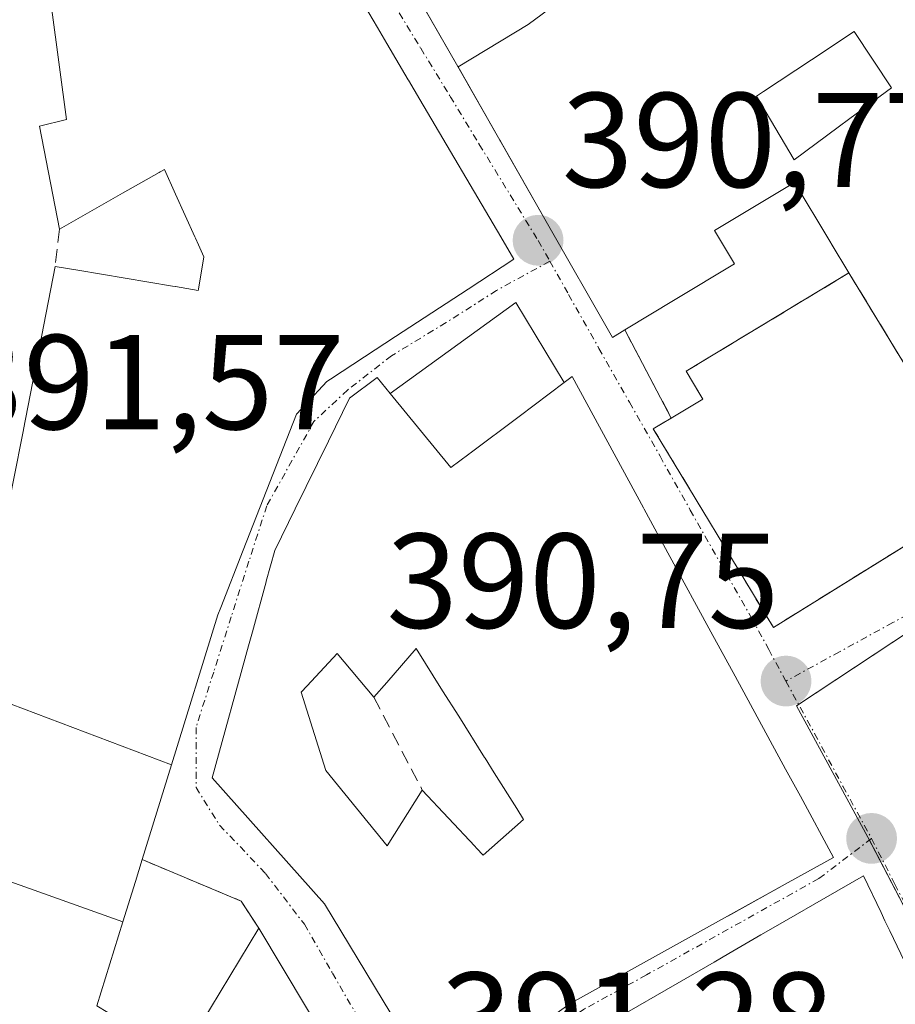
# Model space of a CAD drawing. Units: metres. Extents: x 607831 to 611309, y 4703821 to 4706188.
# Drawn here: x 610820 to 610885, y 4704159 to 4704233 of the extents above; entities that cross this region are included whole.
import ezdxf
from ezdxf.enums import TextEntityAlignment as Align

# ---------------------------------------------------------------- set-up
doc = ezdxf.new("R2010")
doc.units = ezdxf.units.M
doc.header["$MEASUREMENT"] = 0
doc.linetypes.add('TRAZO_Y_PUNTO', pattern=[1, 0.5, -0.25, 0, -0.25])
doc.linetypes.add('TRAZOSX2', pattern=[1.5, 1, -0.5])
for name, color, linetype, lineweight in [('Carátula', 7, 'Continuous', 5), ('Edificación', 1, 'Continuous', 13), ('Edificación Cxs', 1, 'Continuous', 13), ('Instalación de servicios públicos', 9, 'TRAZOSX2', 0), ('Instalación de servicios públicos CxS', 9, 'Continuous', 0), ('Muro lineal', 1, 'TRAZOSX2', 13), ('Núcleo urbano', 19, 'Continuous', 0), ('Núcleo urbano CxS', 19, 'Continuous', 0), ('Punto de cota en terreno', 7, 'Continuous', 0), ('Rótulo de punto de cota en terreno', 19, 'Continuous', 0), ('Vía urbana Cxs', 5, 'Continuous', 0), ('Vía urbana eje', 5, 'TRAZO_Y_PUNTO', 0)]:
    doc.layers.add(name, color=color, linetype=linetype, lineweight=lineweight)
doc.styles.add('Arial', font='txt', dxfattribs={"height": 0.2})

# ---------------------------------------------------------------- blocks, each defined once
blk = doc.blocks.new('5PATER')
at = {"layer": 'Carátula', "linetype": 'Continuous', "lineweight": 5}
h = blk.add_hatch(color=250, dxfattribs=at)
edge = h.paths.add_edge_path()
edge.add_ellipse((0.002, 0.008), major_axis=(-1.326, -1.344), ratio=0.999422, start_angle=0, end_angle=360)
blk = doc.blocks.new('*U183')
at = {"layer": 'Vía urbana Cxs', "color": 5, "linetype": 'Continuous', "lineweight": 0}
for points in [[(610840.871, 4704159.221, 391.355), (610837.32, 4704165.15, 391.379), (610836.03, 4704167.15, 391.343), (610828.67, 4704170.23, 391.333), (610830.849, 4704177.263, 391.196), (610834.3, 4704188.4, 391.082), (610834.516, 4704188.954, 391.075), (610836.179, 4704193.211, 390.995), (610840.12, 4704203.3, 390.873), (610840.813, 4704204.046, 390.855), (610842.37, 4704205.72, 390.829), (610842.641, 4704205.898, 390.827), (610845.166, 4704207.548, 390.804), (610847.48, 4704209.06, 390.832), (610852.867, 4704212.582, 390.801), (610856.26, 4704214.8, 390.721), (610855.281, 4704216.463, 390.705), (610849.284, 4704226.649, 390.605), (610849.273, 4704226.668, 390.604), (610848.428, 4704228.103, 390.589), (610848.418, 4704228.12, 390.589), (610846.83, 4704230.819, 390.546), (610846.828, 4704230.822, 390.546), (610846.134, 4704232.001, 390.535), (610840.67, 4704241.283, 390.452)], [(610848.668, 4704235.112, 390.514), (610852.092, 4704229.111, 390.609), (610855.221, 4704223.628, 390.656), (610858.663, 4704217.598, 390.744), (610858.663, 4704217.598, 390.744), (610863.57, 4704209, 390.846), (610864.48, 4704209.56, 390.877), (610867.94, 4704203.01, 390.863), (610866.6, 4704202.22, 390.856), (610875.51, 4704187.46, 390.808), (610905.05, 4704205.81, 391.5), (610899.21, 4704215.47, 391.48), (610886.96, 4704238.72, 391.291)]]:
    blk.add_polyline3d(points, dxfattribs=at)
for points in [[(610876.618, 4704168.535, 390.785), (610879.98, 4704170.4, 390.72), (610877.517, 4704174.931, 390.715), (610877.516, 4704174.933, 390.715), (610876.417, 4704176.955, 390.716), (610876.415, 4704176.958, 390.716), (610872.667, 4704183.854, 390.754), (610870.874, 4704187.152, 390.795), (610867.841, 4704192.733, 390.849), (610865.935, 4704196.239, 390.876), (610865.881, 4704196.338, 390.877), (610860.58, 4704206.09, 390.842), (610859.99, 4704205.65, 390.863), (610856.39, 4704211.59, 390.843), (610847.07, 4704204.84, 390.885), (610846.11, 4704206.02, 390.838), (610844.05, 4704204.48, 390.858), (610842.491, 4704201.298, 390.875), (610840.032, 4704196.277, 390.963), (610838.51, 4704193.17, 391.026), (610837.884, 4704190.894, 391.069), (610837.87, 4704190.844, 391.07), (610836.854, 4704187.152, 391.111), (610836.852, 4704187.147, 391.111), (610836.567, 4704186.108, 391.122), (610833.87, 4704176.31, 391.232), (610842.21, 4704166.96, 391.411), (610850.83, 4704152.68, 391.266), (610860.51, 4704159.6, 391.066), (610860.968, 4704159.854, 391.048), (610872.102, 4704166.031, 390.847), (610876.618, 4704168.535, 390.785)], [(610883.502, 4704166.298, 390.683), (610882.19, 4704169.04, 390.706), (610880.211, 4704167.894, 390.727), (610875.488, 4704165.159, 390.799), (610874.588, 4704164.638, 390.814), (610872.207, 4704163.259, 390.858), (610871.117, 4704162.628, 390.879), (610861.26, 4704156.92, 391.03), (610859.187, 4704155.468, 391.086), (610851.17, 4704149.85, 391.276), (610859.76, 4704134.43, 391.246), (610864.94, 4704134.15, 391.134), (610868.709, 4704134.658, 391.031), (610869.76, 4704134.8, 391), (610871.76, 4704135.69, 390.942), (610881.07, 4704135.41, 390.801), (610884, 4704135.18, 390.762), (610897.04, 4704138.01, 390.539), (610892.8, 4704146.87, 390.56), (610887.715, 4704157.495, 390.622), (610884.146, 4704164.953, 390.668), (610883.791, 4704165.695, 390.676), (610883.502, 4704166.298, 390.683)]]:
    blk.add_polyline3d(points, close=True, dxfattribs=at)
blk = doc.blocks.new('*U216')
at = {"layer": 'Edificación Cxs', "color": 1, "linetype": 'Continuous', "lineweight": 13}
for points in [[(610847.07, 4704204.84, 399.71), (610851.57, 4704199.33, 402.222), (610852.911, 4704200.337, 401.569), (610852.944, 4704200.362, 401.54), (610853.008, 4704200.41, 401.485), (610856.643, 4704203.138, 399.569), (610859.99, 4704205.65, 397.997), (610860.58, 4704206.09, 395.797), (610865.881, 4704196.338, 399.448), (610865.935, 4704196.239, 399.55), (610867.841, 4704192.733, 399.906), (610870.874, 4704187.152, 397.808), (610872.667, 4704183.854, 401.722), (610876.415, 4704176.958, 401.534), (610876.417, 4704176.955, 401.533), (610877.516, 4704174.933, 401.365), (610877.517, 4704174.931, 401.364), (610879.98, 4704170.4, 401.472), (610876.618, 4704168.535, 401.737), (610872.132, 4704166.047, 402.493), (610872.102, 4704166.031, 402.466), (610860.968, 4704159.854, 397.745), (610860.51, 4704159.6, 398.174), (610850.83, 4704152.68, 394.133), (610842.21, 4704166.96, 394.524), (610833.87, 4704176.31, 395.485), (610836.567, 4704186.108, 400.721), (610836.852, 4704187.147, 400.722), (610836.854, 4704187.152, 400.722), (610837.87, 4704190.844, 399.748), (610837.884, 4704190.894, 399.766), (610838.51, 4704193.17, 399.37), (610840.032, 4704196.277, 399.453), (610842.491, 4704201.298, 400.77), (610844.05, 4704204.48, 400.99), (610846.11, 4704206.02, 400.624), (610847.07, 4704204.84, 399.71)], [(610850.972, 4704182.77, 398.253), (610850.97, 4704182.773, 398.25), (610849, 4704185.91, 398.824), (610846.826, 4704183.389, 396.788), (610845.87, 4704182.28, 395), (610843.14, 4704185.53, 398.463), (610840.921, 4704183.136, 397.368), (610840.48, 4704182.66, 398.036), (610842.3, 4704176.86, 398.584), (610846.85, 4704171.25, 399.217), (610849.46, 4704175.4, 397.287), (610853.358, 4704171.235, 399.758), (610853.495, 4704171.088, 399.743), (610853.98, 4704170.57, 399.686), (610856.97, 4704173.22, 401.324), (610856.47, 4704174.017, 401.707), (610854.794, 4704176.685, 400.012), (610854.114, 4704177.768, 399.487), (610854.086, 4704177.812, 399.471), (610852.163, 4704180.874, 399.604), (610850.972, 4704182.77, 398.253)]]:
    blk.add_polyline3d(points, close=True, dxfattribs=at)
blk = doc.blocks.new('*U218')
at = {"layer": 'Edificación Cxs', "color": 1, "linetype": 'Continuous', "lineweight": 13}
blk.add_polyline3d([(610905.05, 4704205.81, 396.02), (610875.51, 4704187.46, 398.091), (610866.6, 4704202.22, 400.619), (610867.94, 4704203.01, 401.835), (610870.28, 4704204.42, 402.962), (610869.03, 4704206.48, 401.116), (610881.12, 4704213.79, 403.597), (610879.81, 4704215.96, 401.681), (610879.779, 4704216.012, 401.538), (610878.805, 4704217.626, 396.898), (610877.07, 4704220.5, 395.937), (610871.394, 4704217.083, 402.425), (610871.14, 4704216.93, 402.651), (610872.62, 4704214.47, 396.869), (610868.225, 4704211.819, 400.096), (610864.48, 4704209.56, 397.859), (610863.57, 4704209, 395.961), (610858.663, 4704217.598, 400.939), (610855.255, 4704223.569, 400.929), (610855.221, 4704223.628, 400.958), (610852.11, 4704229.08, 400.407), (610852.11, 4704229.08, 400.407), (610857.314, 4704232.214, 401.849), (610862.048, 4704235.734, 402.883)], dxfattribs=at)
blk.add_polyline3d([(610880.318, 4704224.599, 393.784), (610881.182, 4704225.236, 392.718), (610884.28, 4704227.52, 400.523), (610881.51, 4704231.71, 400.107), (610878.333, 4704229.607, 394.315), (610874.792, 4704227.262, 396.908), (610874.26, 4704226.91, 398.306), (610877.05, 4704222.19, 397.611), (610880.318, 4704224.599, 393.784)], close=True, dxfattribs=at)
blk = doc.blocks.new('*U226')
at = {"layer": 'Edificación Cxs', "color": 1, "linetype": 'Continuous', "lineweight": 13}
for points in [[(610886.888, 4704277.846, 400.691), (610882.067, 4704274.711, 403.198), (610880.866, 4704273.986, 403.799), (610877.64, 4704277.608, 402.479), (610875.223, 4704275.563, 402.833), (610878.86, 4704271.119, 402.365), (610879.921, 4704269.38, 403.032), (610878.611, 4704268.609, 401.336), (610880.001, 4704266.437, 402.443), (610882.978, 4704261.296, 402.171), (610885.452, 4704261.874, 403.173), (610885.42, 4704261.86, 403.156), (610887.78, 4704256.32, 402.104), (610890.55, 4704257.5, 401.635), (610888.19, 4704263.05, 403.02), (610885.728, 4704270.117, 404.437), (610890.571, 4704273.389, 401.118), (610899.48, 4704261.526, 400.982), (610899.713, 4704261.215, 400.451), (610899.98, 4704260.86, 399.727), (610903.394, 4704253.268, 397.814), (610903.409, 4704253.237, 397.884), (610903.412, 4704253.23, 397.9), (610905.438, 4704248.725, 402.532), (610905.459, 4704248.677, 402.537), (610909.725, 4704239.193, 394.557), (610910.14, 4704238.27, 394.704), (610913.756, 4704232.394, 402.04), (610911.529, 4704230.956, 406.153), (610909.945, 4704229.893, 406.906), (610903.253, 4704225.402, 406.941), (610900.509, 4704223.56, 406.443), (610898.4, 4704222.256, 394.993), (610898.375, 4704222.301, 394.991), (610898.358, 4704222.33, 394.991), (610893.186, 4704231.375, 398.762), (610893.12, 4704231.49, 398.366), (610893.07, 4704231.598, 398.001), (610890.098, 4704238.062, 402.177), (610890.093, 4704238.075, 402.176), (610889.412, 4704239.556, 399.809), (610886.709, 4704245.434, 400.465), (610886.704, 4704245.446, 400.497), (610880.44, 4704259.07, 397.396), (610877.65, 4704264.22, 400.889), (610877.541, 4704264.348, 400.84), (610875.887, 4704266.296, 400.108), (610872.19, 4704270.65, 400.693), (610868.268, 4704269.154, 401.249), (610863.887, 4704267.483, 400.216), (610863.46, 4704267.32, 399.976), (610859.34, 4704265.29, 398.589), (610854.408, 4704262.209, 399.884), (610839.08, 4704252.63, 395.977), (610832.44, 4704266.5, 399.007), (610835.94, 4704268.44, 399.518), (610847.669, 4704274.958, 399.411), (610854.35, 4704278.67, 398.766), (610860.835, 4704279.844, 397.623), (610864.144, 4704280.443, 399.281), (610864.183, 4704280.45, 399.289), (610864.401, 4704280.49, 399.36), (610868.935, 4704281.311, 400.998), (610869.094, 4704281.34, 400.997), (610869.237, 4704281.365, 400.997), (610873.794, 4704282.191, 400.768), (610874.51, 4704282.32, 400.811), (610877.87, 4704282.15, 400.88), (610882.01, 4704281.94, 400.87), (610886.518, 4704278.156, 400.51), (610886.888, 4704277.846, 400.691)], [(610900.071, 4704234.771, 405.568), (610900.072, 4704234.768, 405.562), (610900.37, 4704234.09, 404.192), (610903.56, 4704235.49, 402.635), (610903.219, 4704236.278, 404.333), (610906.226, 4704237.608, 403.269), (610907.85, 4704238.349, 403.311), (610903.337, 4704247.78, 403.533), (610901.717, 4704246.994, 404.252), (610899.583, 4704251.554, 403.839), (610894.394, 4704249.327, 403.309), (610892.134, 4704248.144, 404.838), (610888.941, 4704246.474, 403.534), (610895.628, 4704232.771, 401.876), (610900.071, 4704234.771, 405.568)]]:
    blk.add_polyline3d(points, close=True, dxfattribs=at)

msp = doc.modelspace()

# ---------------------------------------------------------------- linework, layer by layer
at = {"layer": 'Edificación', "color": 1, "linetype": 'Continuous', "lineweight": 13}
for points in [[(610829.8, 4704265.29, 400.364), (610839.886, 4704242.729, 400.45), (610840.1, 4704242.25, 400.027), (610840.67, 4704241.283, 398.47), (610846.134, 4704232.001, 399.728), (610846.828, 4704230.822, 396.554), (610846.83, 4704230.819, 396.545), (610848.418, 4704228.12, 397.719), (610848.428, 4704228.103, 397.738), (610849.273, 4704226.668, 399.449), (610849.284, 4704226.649, 399.505), (610855.281, 4704216.463, 394.945), (610856.26, 4704214.8, 393.381), (610852.867, 4704212.582, 400.148), (610847.48, 4704209.06, 399.292), (610845.166, 4704207.548, 402.094), (610842.641, 4704205.898, 401.392), (610842.37, 4704205.72, 400.544), (610840.813, 4704204.046, 397.216), (610840.12, 4704203.3, 397.528), (610836.179, 4704193.211, 400.413), (610834.516, 4704188.954, 399.482), (610834.3, 4704188.4, 399.915), (610830.849, 4704177.263, 397.392)], [(610848.718, 4704235.024, 397.692), (610848.668, 4704235.112, 397.866), (610848.61, 4704235.213, 398.092), (610846.42, 4704239.05, 397.392), (610845.697, 4704240.475, 400.195), (610845.685, 4704240.499, 400.168), (610840.32, 4704251.07, 401.468), (610863.33, 4704264.09, 398.324), (610872.33, 4704263.96, 397.778), (610873.931, 4704261.618, 399.407), (610874.696, 4704260.5, 396.871), (610876.687, 4704257.587, 400.957), (610877.26, 4704256.75, 400.967), (610882.58, 4704246.862, 396.078), (610886.41, 4704239.743, 400.063), (610886.96, 4704238.72, 400.109), (610899.21, 4704215.47, 397.373), (610905.05, 4704205.81, 396.02), (610875.51, 4704187.46, 398.09), (610866.6, 4704202.22, 400.619), (610867.94, 4704203.01, 401.835)], [(610822.54, 4704217.04, 399.269), (610821.06, 4704224.68, 396.152), (610823.05, 4704225.18, 400.512), (610821.967, 4704233.314, 401.472), (610821.88, 4704233.965, 401.309), (610821.23, 4704238.85, 401.544), (610821.091, 4704241.135, 400.921), (610819.9, 4704260.69, 399.716), (610820.78, 4704261.1, 400.443)], [(610848.718, 4704235.024, 397.692), (610851.738, 4704236.998, 401.892), (610848.977, 4704242.139, 402.876), (610849.186, 4704242.276, 402.889), (610855.026, 4704246.118, 403.067), (610857.749, 4704241.034, 401.824), (610857.915, 4704241.145, 401.79), (610858.495, 4704241.534, 401.548), (610862.048, 4704235.734, 402.883), (610857.314, 4704232.214, 401.849), (610852.11, 4704229.08, 400.407)], [(610848.718, 4704235.024, 397.692), (610851.738, 4704236.998, 401.892), (610848.977, 4704242.139, 402.876), (610849.186, 4704242.276, 402.889), (610855.026, 4704246.118, 403.067), (610857.749, 4704241.034, 401.824), (610857.915, 4704241.145, 401.79), (610858.495, 4704241.534, 401.548), (610862.048, 4704235.734, 402.883), (610857.314, 4704232.214, 401.849), (610852.11, 4704229.08, 400.407)], [(610852.11, 4704229.08, 400.407), (610852.092, 4704229.111, 400.41), (610848.718, 4704235.024, 397.692)], [(610880.318, 4704224.599, 393.784), (610881.182, 4704225.236, 392.718), (610884.28, 4704227.52, 400.522), (610881.51, 4704231.71, 400.107), (610878.333, 4704229.607, 394.314), (610874.792, 4704227.262, 396.908), (610874.26, 4704226.91, 398.306), (610877.05, 4704222.19, 397.611), (610880.318, 4704224.599, 393.784)], [(610880.318, 4704224.599, 393.784), (610881.182, 4704225.236, 392.718), (610884.28, 4704227.52, 400.522), (610881.51, 4704231.71, 400.107), (610878.333, 4704229.607, 394.314), (610874.792, 4704227.262, 396.908), (610874.26, 4704226.91, 398.306), (610877.05, 4704222.19, 397.611), (610880.318, 4704224.599, 393.784)], [(610864.48, 4704209.56, 397.859), (610863.57, 4704209, 395.961), (610858.663, 4704217.598, 400.938), (610855.255, 4704223.569, 400.929), (610855.221, 4704223.628, 400.958), (610852.11, 4704229.08, 400.407)], [(610822.21, 4704214.27, 402.612), (610823.906, 4704213.986, 403.389), (610830.918, 4704212.811, 405.339), (610831.118, 4704212.777, 405.24), (610831.135, 4704212.774, 405.231), (610832.83, 4704212.49, 404.484), (610832.845, 4704212.579, 404.474), (610833.26, 4704214.98, 404.564), (610832.858, 4704215.867, 404.841), (610832.637, 4704216.356, 404.378), (610832.589, 4704216.461, 404.211), (610831.15, 4704219.637, 400.913), (610830.32, 4704221.47, 401.034), (610830.012, 4704221.295, 400.892), (610829.926, 4704221.246, 400.737), (610827.202, 4704219.695, 396.799), (610822.54, 4704217.04, 399.269)], [(610867.94, 4704203.01, 401.835), (610870.28, 4704204.42, 402.962), (610869.03, 4704206.48, 401.116), (610881.12, 4704213.79, 403.597), (610879.81, 4704215.96, 401.681), (610879.779, 4704216.012, 401.538), (610878.805, 4704217.626, 396.898), (610877.07, 4704220.5, 395.937), (610871.394, 4704217.083, 402.425), (610871.14, 4704216.93, 402.651), (610872.62, 4704214.47, 396.869), (610868.225, 4704211.819, 400.096), (610864.48, 4704209.56, 397.859)], [(610815.276, 4704183.165, 402.585), (610817.47, 4704191.04, 401.86), (610815.59, 4704191.3, 399.112), (610816.52, 4704195.51, 400.882), (610818.48, 4704195.04, 401.32), (610818.494, 4704195.114, 401.32), (610819.107, 4704198.274, 395.675), (610819.855, 4704202.131, 402.034), (610819.859, 4704202.151, 402.056), (610822.21, 4704214.27, 402.612)], [(610847.07, 4704204.84, 399.71), (610856.39, 4704211.59, 394.956), (610859.99, 4704205.65, 397.997)], [(610859.99, 4704205.65, 397.997), (610860.58, 4704206.09, 395.797), (610865.881, 4704196.338, 399.448), (610865.935, 4704196.239, 399.55), (610867.841, 4704192.733, 399.906), (610870.874, 4704187.152, 397.808), (610872.667, 4704183.854, 401.722), (610876.415, 4704176.958, 401.534), (610876.417, 4704176.955, 401.533), (610877.516, 4704174.933, 401.365), (610877.517, 4704174.931, 401.364), (610879.98, 4704170.4, 401.472), (610876.618, 4704168.535, 401.737), (610872.132, 4704166.047, 402.493), (610872.102, 4704166.031, 402.466), (610860.968, 4704159.854, 397.745), (610860.51, 4704159.6, 398.174), (610850.83, 4704152.68, 394.132), (610842.21, 4704166.96, 394.524), (610833.87, 4704176.31, 395.485), (610836.567, 4704186.108, 400.721), (610836.852, 4704187.147, 400.722), (610836.854, 4704187.152, 400.722), (610837.87, 4704190.844, 399.748), (610837.884, 4704190.894, 399.766), (610838.51, 4704193.17, 399.37), (610840.032, 4704196.277, 399.453), (610842.491, 4704201.298, 400.77), (610844.05, 4704204.48, 400.99), (610846.11, 4704206.02, 400.624), (610847.07, 4704204.84, 399.71)], [(610859.99, 4704205.65, 397.997), (610856.643, 4704203.138, 399.569), (610853.008, 4704200.41, 401.485), (610852.944, 4704200.362, 401.54), (610852.911, 4704200.337, 401.57), (610851.57, 4704199.33, 402.222), (610847.07, 4704204.84, 399.71)], [(610859.99, 4704205.65, 397.997), (610856.643, 4704203.138, 399.569), (610853.008, 4704200.41, 401.485), (610852.944, 4704200.362, 401.54), (610852.911, 4704200.337, 401.57), (610851.57, 4704199.33, 402.222), (610847.07, 4704204.84, 399.71)], [(610845.87, 4704182.28, 394.999), (610843.14, 4704185.53, 398.463), (610840.921, 4704183.136, 397.368), (610840.48, 4704182.66, 398.036), (610842.3, 4704176.86, 398.584), (610846.85, 4704171.25, 399.218), (610849.46, 4704175.4, 397.288)], [(610845.87, 4704182.28, 394.999), (610843.14, 4704185.53, 398.463), (610840.921, 4704183.136, 397.368), (610840.48, 4704182.66, 398.036), (610842.3, 4704176.86, 398.584), (610846.85, 4704171.25, 399.218), (610849.46, 4704175.4, 397.288)], [(610850.972, 4704182.77, 398.253), (610850.97, 4704182.773, 398.25), (610849, 4704185.91, 398.824), (610846.826, 4704183.389, 396.787), (610845.87, 4704182.28, 394.999)], [(610850.972, 4704182.77, 398.253), (610850.97, 4704182.773, 398.25), (610849, 4704185.91, 398.824), (610846.826, 4704183.389, 396.787), (610845.87, 4704182.28, 394.999)], [(610815.276, 4704183.165, 402.585), (610830.849, 4704177.263, 397.392)], [(610815.276, 4704183.165, 402.585), (610830.849, 4704177.263, 397.392)], [(610849.46, 4704175.4, 397.288), (610853.358, 4704171.235, 399.758), (610853.495, 4704171.088, 399.743), (610853.98, 4704170.57, 399.686), (610856.97, 4704173.22, 401.323), (610856.47, 4704174.017, 401.707), (610854.794, 4704176.685, 400.012), (610854.114, 4704177.768, 399.487), (610854.086, 4704177.812, 399.471), (610852.163, 4704180.874, 399.604), (610850.972, 4704182.77, 398.253)], [(610849.46, 4704175.4, 397.288), (610853.358, 4704171.235, 399.758), (610853.495, 4704171.088, 399.743), (610853.98, 4704170.57, 399.686), (610856.97, 4704173.22, 401.323), (610856.47, 4704174.017, 401.707), (610854.794, 4704176.685, 400.012), (610854.114, 4704177.768, 399.487), (610854.086, 4704177.812, 399.471), (610852.163, 4704180.874, 399.604), (610850.972, 4704182.77, 398.253)], [(610830.849, 4704177.263, 397.392), (610828.67, 4704170.23, 399.907)], [(610811.91, 4704171.084, 401.308), (610827.236, 4704165.609, 397.551)], [(610811.91, 4704171.084, 401.308), (610827.236, 4704165.609, 397.551)], [(610828.67, 4704170.23, 399.907), (610828.166, 4704168.606, 401.943), (610827.236, 4704165.609, 397.551)], [(610871.76, 4704135.69, 393.933), (610869.76, 4704134.8, 392.569), (610868.709, 4704134.658, 392.595), (610864.94, 4704134.15, 391.577), (610859.76, 4704134.43, 392.302), (610851.17, 4704149.85, 395.712), (610859.187, 4704155.468, 399.001), (610861.26, 4704156.92, 400.976), (610871.117, 4704162.628, 402.348), (610872.207, 4704163.259, 401.881), (610874.588, 4704164.638, 403.128), (610875.488, 4704165.159, 403.032), (610880.211, 4704167.894, 401.165), (610882.19, 4704169.04, 399.651), (610883.502, 4704166.298, 399.922), (610883.791, 4704165.695, 400.822), (610884.143, 4704164.958, 399.937), (610884.146, 4704164.953, 399.924), (610887.715, 4704157.495, 402.081), (610887.744, 4704157.435, 402.08)], [(610827.236, 4704165.609, 397.551), (610825.3, 4704159.37, 395.223), (610825.671, 4704159.148, 394.295), (610825.755, 4704159.097, 394.107), (610831.57, 4704155.61, 395.781), (610831.595, 4704155.651, 395.775), (610837.32, 4704165.15, 393.858)], [(610837.32, 4704165.15, 393.858), (610840.871, 4704159.221, 395.906), (610842.119, 4704157.137, 401.171), (610842.133, 4704157.114, 401.102), (610849.727, 4704144.433, 401.318), (610851.809, 4704140.957, 395.789), (610852.154, 4704140.38, 395.682), (610852.708, 4704139.456, 395.32), (610852.96, 4704139.035, 395.054), (610853.55, 4704138.05, 393.485), (610853.35, 4704132.06, 400.848), (610869.81, 4704132.028, 400.232), (610871.85, 4704132.024, 399.578), (610872.061, 4704132.024, 399.412), (610884.24, 4704132, 403.179), (610884.656, 4704132.083, 402.875), (610885.81, 4704132.314, 403.074), (610886.296, 4704132.411, 403.247)]]:
    msp.add_polyline3d(points, dxfattribs=at)
at = {"layer": 'Edificación Cxs', "color": 1, "linetype": 'Continuous', "lineweight": 13}
for points in [[(610852.11, 4704229.08, 400.407), (610852.092, 4704229.111, 400.41), (610848.718, 4704235.024, 397.692), (610851.738, 4704236.998, 401.892), (610848.977, 4704242.139, 402.876), (610849.186, 4704242.276, 402.889), (610855.026, 4704246.118, 403.067), (610857.749, 4704241.034, 401.824), (610857.915, 4704241.145, 401.79), (610858.495, 4704241.534, 401.548), (610862.048, 4704235.734, 402.883), (610857.314, 4704232.214, 401.849), (610852.11, 4704229.08, 400.407)], [(610880.318, 4704224.599, 393.784), (610877.05, 4704222.19, 397.611), (610874.26, 4704226.91, 398.306), (610874.792, 4704227.262, 396.908), (610878.333, 4704229.607, 394.315), (610881.51, 4704231.71, 400.107), (610884.28, 4704227.52, 400.523), (610881.182, 4704225.236, 392.718), (610880.318, 4704224.599, 393.784)], [(610859.99, 4704205.65, 397.997), (610856.643, 4704203.138, 399.569), (610853.008, 4704200.41, 401.485), (610852.944, 4704200.362, 401.54), (610852.911, 4704200.337, 401.569), (610851.57, 4704199.33, 402.222), (610847.07, 4704204.84, 399.71), (610856.39, 4704211.59, 394.956), (610859.99, 4704205.65, 397.997)], [(610850.972, 4704182.77, 398.253), (610852.163, 4704180.874, 399.604), (610854.086, 4704177.812, 399.471), (610854.114, 4704177.768, 399.487), (610854.794, 4704176.685, 400.012), (610856.47, 4704174.017, 401.707), (610856.97, 4704173.22, 401.324), (610853.98, 4704170.57, 399.686), (610853.495, 4704171.088, 399.743), (610853.358, 4704171.235, 399.758), (610849.46, 4704175.4, 397.287), (610846.85, 4704171.25, 399.217), (610842.3, 4704176.86, 398.584), (610840.48, 4704182.66, 398.036), (610840.921, 4704183.136, 397.368), (610843.14, 4704185.53, 398.463), (610845.87, 4704182.28, 395), (610846.826, 4704183.389, 396.788), (610849, 4704185.91, 398.824), (610850.97, 4704182.773, 398.25), (610850.972, 4704182.77, 398.253)], [(610830.849, 4704177.263, 397.392), (610828.67, 4704170.23, 399.907), (610828.166, 4704168.606, 401.943), (610827.236, 4704165.609, 397.551), (610811.91, 4704171.084, 401.309), (610815.21, 4704182.927, 402.765), (610815.276, 4704183.165, 402.585), (610830.849, 4704177.263, 397.392)]]:
    msp.add_polyline3d(points, close=True, dxfattribs=at)
for points in [[(610840.67, 4704241.283, 398.469), (610846.134, 4704232.001, 399.728), (610846.828, 4704230.822, 396.554), (610846.83, 4704230.819, 396.545), (610848.418, 4704228.12, 397.718), (610848.428, 4704228.103, 397.738), (610849.273, 4704226.668, 399.449), (610849.284, 4704226.649, 399.504), (610855.281, 4704216.463, 394.945), (610856.26, 4704214.8, 393.381), (610852.867, 4704212.582, 400.148), (610847.48, 4704209.06, 399.292), (610845.166, 4704207.548, 402.094), (610842.641, 4704205.898, 401.392), (610842.37, 4704205.72, 400.545), (610840.813, 4704204.046, 397.217), (610840.12, 4704203.3, 397.529), (610836.179, 4704193.211, 400.413), (610834.516, 4704188.954, 399.482), (610834.3, 4704188.4, 399.915), (610830.849, 4704177.263, 397.392), (610830.849, 4704177.263, 397.392), (610815.276, 4704183.165, 402.585)], [(610819.107, 4704198.274, 395.675), (610819.855, 4704202.131, 402.034), (610819.859, 4704202.151, 402.056), (610822.21, 4704214.27, 402.612), (610823.906, 4704213.986, 403.389), (610830.918, 4704212.811, 405.339), (610831.118, 4704212.777, 405.24), (610831.135, 4704212.774, 405.231), (610832.83, 4704212.49, 404.484), (610832.845, 4704212.579, 404.474), (610833.26, 4704214.98, 404.564), (610832.858, 4704215.867, 404.841), (610832.637, 4704216.356, 404.378), (610832.589, 4704216.461, 404.211), (610831.15, 4704219.637, 400.913), (610830.32, 4704221.47, 401.034), (610830.012, 4704221.295, 400.892), (610829.926, 4704221.246, 400.737), (610827.202, 4704219.695, 396.799), (610822.54, 4704217.04, 399.269), (610821.06, 4704224.68, 396.152), (610823.05, 4704225.18, 400.512), (610821.967, 4704233.314, 401.472)], [(610811.91, 4704171.084, 401.309), (610827.236, 4704165.609, 397.551), (610827.236, 4704165.609, 397.551), (610825.3, 4704159.37, 395.223)], [(610861.26, 4704156.92, 400.976), (610871.117, 4704162.628, 402.348), (610872.207, 4704163.259, 401.881), (610874.588, 4704164.638, 403.128), (610875.488, 4704165.159, 403.032), (610880.211, 4704167.894, 401.165), (610882.19, 4704169.04, 399.651), (610883.502, 4704166.298, 399.922), (610883.791, 4704165.695, 400.822), (610884.143, 4704164.958, 399.937), (610884.146, 4704164.953, 399.924), (610887.715, 4704157.495, 402.081)], [(610831.595, 4704155.651, 395.775), (610837.32, 4704165.15, 393.857), (610840.871, 4704159.221, 395.906)]]:
    msp.add_polyline3d(points, dxfattribs=at)
at = {"layer": 'Instalación de servicios públicos', "color": 9, "linetype": 'TRAZOSX2', "lineweight": 0}
for points in [[(610867.94, 4704203.01, 390.863), (610870.28, 4704204.42, 390.893), (610869.03, 4704206.48, 390.909), (610881.12, 4704213.79, 391.103)], [(610881.12, 4704213.79, 391.103), (610891.206, 4704197.21, 391.116)], [(610891.206, 4704197.21, 391.116), (610875.51, 4704187.46, 390.808), (610866.6, 4704202.22, 390.856), (610867.94, 4704203.01, 390.863)]]:
    msp.add_polyline3d(points, dxfattribs=at)
at = {"layer": 'Instalación de servicios públicos CxS', "color": 9, "linetype": 'Continuous', "lineweight": 0}
msp.add_polyline3d([(610891.206, 4704197.21, 391.116), (610875.51, 4704187.46, 390.808), (610866.6, 4704202.22, 390.856), (610867.94, 4704203.01, 390.863), (610870.28, 4704204.42, 390.893), (610869.03, 4704206.48, 390.909), (610881.12, 4704213.79, 391.103), (610891.206, 4704197.21, 391.116)], close=True, dxfattribs=at)
at = {"layer": 'Muro lineal', "color": 1, "linetype": 'TRAZOSX2', "lineweight": 13}
for points in [[(610822.54, 4704217.04, 399.269), (610822.21, 4704214.27, 402.612)], [(610864.48, 4704209.56, 397.859), (610867.94, 4704203.01, 401.835)], [(610845.87, 4704182.28, 394.999), (610849.46, 4704175.4, 397.288)], [(610828.67, 4704170.23, 399.907), (610836.03, 4704167.15, 392.52), (610837.32, 4704165.15, 393.858)]]:
    msp.add_polyline3d(points, dxfattribs=at)
at = {"layer": 'Núcleo urbano', "color": 19, "linetype": 'Continuous', "lineweight": 0}
msp.add_polyline3d([(610930.833, 4704217.086, 391.332), (610930.262, 4704216.708, 391.413), (610926.984, 4704214.54, 391.711), (610912.227, 4704204.785, 391.581), (610907.703, 4704201.795, 391.478), (610897.282, 4704194.906, 391.14), (610877.386, 4704181.753, 390.737), (610877.233, 4704181.651, 390.736), (610882.533, 4704171.903, 390.706), (610882.647, 4704171.684, 390.707), (610888.39, 4704160.659, 390.64), (610899.188, 4704137.947, 390.55), (610899.227, 4704137.786, 390.551), (610902.876, 4704122.768, 390.8), (610904.431, 4704116.369, 390.963), (610904.779, 4704114.94, 390.963), (610905.947, 4704103.051, 390.972), (610906.155, 4704100.935, 390.985)], dxfattribs=at)
msp.add_polyline3d([(610930.833, 4704217.086, 391.332), (610930.262, 4704216.708, 391.413), (610926.984, 4704214.54, 391.711), (610912.227, 4704204.785, 391.581), (610907.703, 4704201.795, 391.478), (610897.282, 4704194.906, 391.14), (610877.386, 4704181.753, 390.737), (610877.233, 4704181.651, 390.736), (610882.533, 4704171.903, 390.706), (610882.647, 4704171.684, 390.707), (610888.39, 4704160.659, 390.64), (610899.188, 4704137.947, 390.55), (610899.227, 4704137.786, 390.551), (610902.876, 4704122.768, 390.8), (610904.431, 4704116.369, 390.963), (610904.779, 4704114.94, 390.963), (610905.947, 4704103.051, 390.972), (610906.155, 4704100.935, 390.985)], dxfattribs=at)
at = {"layer": 'Núcleo urbano CxS', "color": 19, "linetype": 'Continuous', "lineweight": 0}
for points in [[(610816.456, 4704291.266, 389.806), (610828.888, 4704303.697, 388.494), (610843.834, 4704312.007, 387.547), (610867.251, 4704311.286, 386.833), (610886.13, 4704296.54, 386.516), (610889.386, 4704293.096, 386.569), (610883.311, 4704286.382, 390.862), (610885.31, 4704283.912, 391.44), (610905.451, 4704259.004, 391.419), (610919.721, 4704229.873, 391.458), (610930.833, 4704217.086, 391.332), (610930.833, 4704217.086, 391.332), (610877.233, 4704181.652, 390.736), (610882.533, 4704171.903, 390.706), (610888.39, 4704160.659, 390.64), (610899.188, 4704137.947, 390.55), (610904.779, 4704114.94, 390.963), (610906.155, 4704100.935, 390.985), (610904.807, 4704100.574, 390.982), (610888.538, 4704094.156, 390.897)], [(611016.645, 4704123.38, 385.128), (610992.077, 4704124.425, 387.267), (610983.23, 4704125.06, 387.857), (610969.439, 4704121.734, 390.229), (610968.603, 4704121.533, 390.383), (610959.711, 4704118.985, 390.896), (610955.021, 4704117.638, 390.843), (610952.624, 4704111.445, 390.494), (610924.288, 4704105.547, 390.912), (610906.155, 4704100.935, 390.985), (610904.779, 4704114.94, 390.963), (610899.188, 4704137.947, 390.55), (610888.39, 4704160.659, 390.64), (610882.533, 4704171.903, 390.706), (610877.233, 4704181.652, 390.736), (610930.833, 4704217.086, 391.332), (610944.772, 4704201.037, 391.147), (610960.792, 4704182.687, 391.483), (610983.217, 4704169.87, 391), (610987.588, 4704169.288, 390.938), (610992.54, 4704182.047, 385.853), (610994.973, 4704180.917, 386.191), (611001.752, 4704180.54, 385.505), (611034.139, 4704160.203, 384.383)]]:
    msp.add_polyline3d(points, dxfattribs=at)
at = {"layer": 'Vía urbana Cxs', "color": 5, "linetype": 'Continuous', "lineweight": 0}
for points in [[(610846.134, 4704232.001, 390.535), (610840.67, 4704241.283, 390.452), (610840.1, 4704242.25, 390.441), (610839.886, 4704242.729, 390.433), (610832.825, 4704258.524, 390.241), (610829.8, 4704265.29, 390.194)], [(610877.26, 4704256.75, 391.014), (610876.687, 4704257.587, 391.004), (610874.696, 4704260.5, 390.938), (610873.931, 4704261.618, 390.916), (610872.33, 4704263.96, 390.891), (610863.33, 4704264.09, 390.779), (610840.32, 4704251.07, 390.374), (610845.685, 4704240.499, 390.461), (610845.697, 4704240.475, 390.461), (610846.42, 4704239.05, 390.46), (610848.61, 4704235.213, 390.512), (610848.668, 4704235.112, 390.514), (610852.092, 4704229.111, 390.609), (610855.221, 4704223.628, 390.656), (610858.663, 4704217.598, 390.744)], [(610867.94, 4704203.01, 390.863), (610866.6, 4704202.22, 390.856), (610875.51, 4704187.46, 390.808), (610905.05, 4704205.81, 391.5), (610899.21, 4704215.47, 391.48), (610886.96, 4704238.72, 391.291), (610886.41, 4704239.743, 391.278), (610882.58, 4704246.862, 391.18), (610877.26, 4704256.75, 391.014)], [(610828.67, 4704170.23, 391.333), (610830.849, 4704177.263, 391.196), (610834.3, 4704188.4, 391.082), (610834.516, 4704188.954, 391.075), (610836.179, 4704193.211, 390.995), (610840.12, 4704203.3, 390.873), (610840.813, 4704204.046, 390.855), (610842.37, 4704205.72, 390.829), (610842.641, 4704205.898, 390.827), (610845.166, 4704207.548, 390.804), (610847.48, 4704209.06, 390.832), (610852.867, 4704212.582, 390.801), (610856.26, 4704214.8, 390.721), (610855.281, 4704216.463, 390.705), (610849.284, 4704226.649, 390.605), (610849.273, 4704226.668, 390.604), (610848.428, 4704228.103, 390.589), (610848.418, 4704228.12, 390.589), (610846.83, 4704230.819, 390.546), (610846.828, 4704230.822, 390.546), (610846.134, 4704232.001, 390.535)], [(610858.663, 4704217.598, 390.744), (610863.57, 4704209, 390.846), (610864.48, 4704209.56, 390.877)], [(610859.99, 4704205.65, 390.863), (610856.39, 4704211.59, 390.843), (610847.07, 4704204.84, 390.885)], [(610864.48, 4704209.56, 390.877), (610867.94, 4704203.01, 390.863)], [(610847.07, 4704204.84, 390.885), (610846.11, 4704206.02, 390.838), (610844.05, 4704204.48, 390.858), (610842.491, 4704201.298, 390.875), (610840.032, 4704196.277, 390.963), (610838.51, 4704193.17, 391.026), (610837.884, 4704190.894, 391.069), (610837.87, 4704190.844, 391.07), (610836.854, 4704187.152, 391.111), (610836.852, 4704187.147, 391.111), (610836.567, 4704186.108, 391.122)], [(610876.618, 4704168.535, 390.785), (610879.98, 4704170.4, 390.72), (610877.517, 4704174.931, 390.715), (610877.516, 4704174.933, 390.715), (610876.417, 4704176.955, 390.716), (610876.415, 4704176.958, 390.716), (610872.667, 4704183.854, 390.754), (610870.874, 4704187.152, 390.795), (610867.841, 4704192.733, 390.849), (610865.935, 4704196.239, 390.876), (610865.881, 4704196.338, 390.877), (610860.58, 4704206.09, 390.842), (610859.99, 4704205.65, 390.863)], [(610836.567, 4704186.108, 391.122), (610833.87, 4704176.31, 391.232), (610842.21, 4704166.96, 391.411), (610850.83, 4704152.68, 391.266), (610860.51, 4704159.6, 391.066), (610860.968, 4704159.854, 391.048)], [(610837.32, 4704165.15, 391.379), (610836.03, 4704167.15, 391.343), (610828.67, 4704170.23, 391.333)], [(610883.502, 4704166.298, 390.683), (610882.19, 4704169.04, 390.706), (610880.211, 4704167.894, 390.727), (610875.488, 4704165.159, 390.799), (610874.588, 4704164.638, 390.814), (610872.207, 4704163.259, 390.858), (610871.117, 4704162.628, 390.879), (610861.26, 4704156.92, 391.03), (610859.187, 4704155.468, 391.086)], [(610860.968, 4704159.854, 391.048), (610872.102, 4704166.031, 390.847), (610876.618, 4704168.535, 390.785)], [(610881.07, 4704135.41, 390.801), (610884, 4704135.18, 390.762), (610897.04, 4704138.01, 390.539), (610892.8, 4704146.87, 390.56), (610887.715, 4704157.495, 390.622), (610884.146, 4704164.953, 390.668), (610883.791, 4704165.695, 390.676), (610883.502, 4704166.298, 390.683)], [(610884.24, 4704132, 390.778), (610872.061, 4704132.024, 390.956), (610871.85, 4704132.024, 390.96), (610869.81, 4704132.028, 391.01), (610864.203, 4704132.039, 391.15), (610853.35, 4704132.06, 391.348), (610853.55, 4704138.05, 391.37), (610852.96, 4704139.035, 391.376), (610852.708, 4704139.456, 391.374), (610852.154, 4704140.38, 391.368), (610851.809, 4704140.957, 391.363), (610849.727, 4704144.433, 391.325), (610842.133, 4704157.114, 391.337), (610842.119, 4704157.137, 391.337), (610840.871, 4704159.221, 391.355), (610837.32, 4704165.15, 391.379)]]:
    msp.add_polyline3d(points, dxfattribs=at)
at = {"layer": 'Vía urbana eje', "color": 5, "linetype": 'TRAZO_Y_PUNTO', "lineweight": 0}
for points in [[(610838.897, 4704250.87, 390.36), (610840.67, 4704247.25, 390.381), (610842.85, 4704242.84, 390.43), (610847.17, 4704234.02, 390.508), (610849.35, 4704230.46, 390.566), (610851.53, 4704226.89, 390.604), (610853.69, 4704223.33, 390.641), (610858.05, 4704216.19, 390.737), (610858.921, 4704214.652, 390.758)], [(610858.921, 4704214.652, 390.758), (610854.956, 4704212.477, 390.799), (610851.226, 4704210.095, 390.962), (610847.178, 4704207.635, 390.838), (610843.923, 4704205.095, 390.846), (610841.42, 4704202.76, 390.855), (610837.92, 4704196.5, 390.962), (610836.6, 4704192.39, 391), (610835.28, 4704188.26, 391.075), (610833.98, 4704184.16, 391.149), (610832.67, 4704180.04, 391.171), (610832.67, 4704175.58, 391.224), (610834.42, 4704172.79, 391.285), (610837.82, 4704169.21, 391.333), (610840.71, 4704165.44, 391.381), (610842.8, 4704161.81, 391.387), (610844.89, 4704158.17, 391.345), (610846.98, 4704154.54, 391.299), (610849.07, 4704150.9, 391.282)], [(610858.921, 4704214.652, 390.758), (610860.32, 4704212.18, 390.791), (610862.57, 4704208.18, 390.815), (610864.83, 4704204.18, 390.853), (610867.1, 4704200.18, 390.867), (610869.35, 4704196.18, 390.853), (610873.89, 4704188.18, 390.812), (610875.17, 4704185.83, 390.781), (610876.44, 4704183.48, 390.743)], [(610908.17, 4704200.9, 391.466), (610904.21, 4704198.72, 391.343), (610900.23, 4704196.54, 391.238), (610896.28, 4704194.35, 391.105), (610892.3, 4704192.18, 391.028), (610888.35, 4704190.01, 390.953), (610884.37, 4704187.83, 390.885), (610880.42, 4704185.66, 390.809), (610876.44, 4704183.48, 390.743)], [(610876.44, 4704183.48, 390.743), (610878.57, 4704179.59, 390.729), (610880.67, 4704175.68, 390.71), (610882.8, 4704171.8, 390.709)], [(610882.8, 4704171.8, 390.709), (610878.875, 4704168.82, 390.747), (610866.095, 4704161.677, 390.943), (610861.48, 4704159.14, 391.027), (610857.35, 4704156.39, 391.145), (610853.21, 4704153.65, 391.226), (610849.07, 4704150.9, 391.282)], [(610882.8, 4704171.8, 390.709), (610884.53, 4704168.4, 390.692), (610886.28, 4704165.01, 390.652), (610888.03, 4704161.6, 390.645), (610889.76, 4704158.22, 390.619), (610891.71, 4704154.14, 390.574), (610893.64, 4704150.07, 390.565), (610895.57, 4704145.99, 390.535), (610897.51, 4704141.92, 390.529), (610899.44, 4704137.84, 390.552)]]:
    msp.add_polyline3d(points, dxfattribs=at)

# ---------------------------------------------------------------- block references
at = {"layer": 'Edificación Cxs', "color": 1, "linetype": 'Continuous', "lineweight": 13}
for name in ['*U226', '*U218', '*U216']:
    msp.add_blockref(name, (0, 0), dxfattribs=at)
at = {"layer": 'Punto de cota en terreno', "linetype": 'Continuous', "lineweight": 0}
for p in [(610858.05, 4704216.2, 390.77), (610876.45, 4704183.48, 390.75), (610882.8, 4704171.8, 390.72)]:
    msp.add_blockref('5PATER', p, dxfattribs=at)
at = {"layer": 'Vía urbana Cxs', "color": 5, "linetype": 'Continuous', "lineweight": 0}
msp.add_blockref('*U183', (0, 0), dxfattribs=at)

# ---------------------------------------------------------------- texts
at = {"layer": 'Rótulo de punto de cota en terreno', "color": 19, "linetype": 'Continuous', "lineweight": 0, "style": 'Arial'}
for s, p in [('390,77', (610859.814, 4704217.964)), ('391,57', (610814.554, 4704199.994)), ('390,75', (610846.799, 4704185.244)), ('391,28', (610850.844, 4704152.664))]:
    msp.add_text(s, height=7, dxfattribs=at).set_placement(p, align=Align.BOTTOM_LEFT)

doc.saveas('drawing.dxf')
